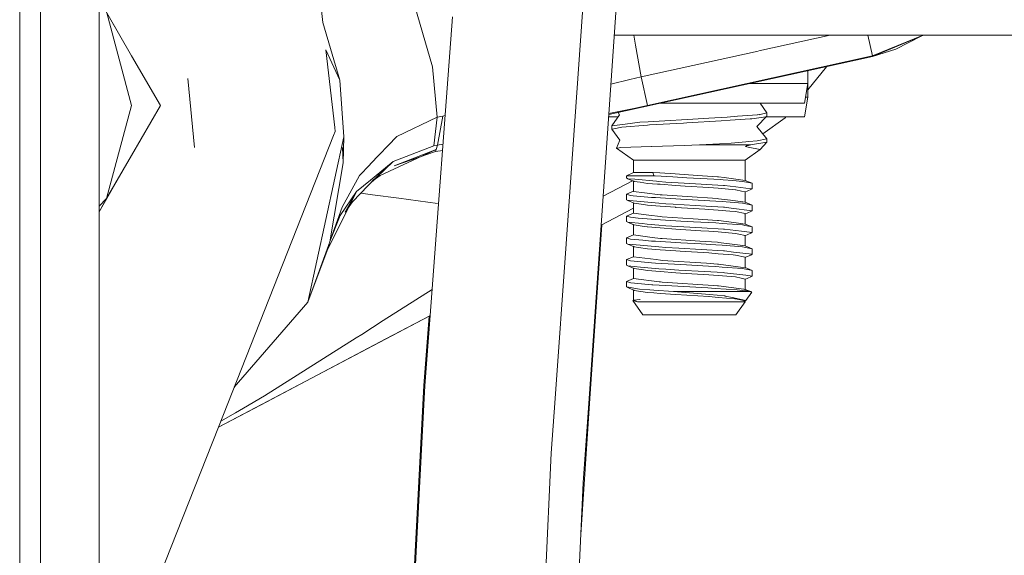
# Model space of a CAD drawing. Units: millimetres. Extents: x 463 to 7129, y 639 to 3503.
# Drawn here: x 5422 to 5523, y 1390 to 1445 of the extents above; entities that cross this region are included whole.
import ezdxf

# ---------------------------------------------------------------- set-up
doc = ezdxf.new("R2010")
doc.units = ezdxf.units.MM
doc.layers.add('1', color=7, linetype='Continuous', true_color=0xffffff)

msp = doc.modelspace()

# ---------------------------------------------------------------- linework, layer by layer
at = {"layer": '1', "color": 18, "linetype": 'Continuous', "lineweight": 13}
for p, q in [((5480.163086, 1458.045898), (5477.614258, 1421.791504)), ((5421.628418, 1418.342651), (5421.628418, 1453.583008)), ((5483.258789, 1453.057495), (5481.207031, 1423.687378)), ((5423.759277, 1419.571289), (5423.759277, 1452.351074)), ((5463.93457, 1439.93396), (5461.581055, 1447.94873)), ((5429.759277, 1446.849487), (5433.101074, 1441.05481)), ((5429.759277, 1425.077148), (5429.759277, 1446.849365)), ((5452.69873, 1444.474121), (5452.363281, 1447.447144)), ((5430.550781, 1445.476807), (5433.097656, 1435.950317)), ((5433.101074, 1441.054688), (5430.550781, 1445.476807)), ((5465.962891, 1445.054321), (5463.682617, 1414.439209)), ((5454.432129, 1438.567871), (5452.69873, 1444.474121)), ((5482.567871, 1443.161377), (5483.731445, 1443.161377)), ((5485.12207, 1443.161377), (5483.731445, 1443.161377)), ((5484.563477, 1443.161377), (5484.743652, 1442.140625)), ((5486.344727, 1443.161377), (5485.12207, 1443.161377)), ((5486.344727, 1443.161377), (5491.38623, 1443.161377)), ((5491.38623, 1443.161377), (5493.94043, 1443.161377)), ((5498.340332, 1443.161377), (5493.94043, 1443.161377)), ((5504.666504, 1443.161377), (5497.364746, 1441.554565)), ((5500.262207, 1443.161377), (5498.340332, 1443.161377)), ((5505.212891, 1443.161377), (5500.262207, 1443.161377)), ((5506.428711, 1443.161377), (5505.212891, 1443.161377)), ((5513.786133, 1443.161377), (5506.428711, 1443.161377)), ((5509.014648, 1441.049316), (5508.549316, 1443.161377)), ((5514.213379, 1443.161377), (5509.014648, 1441.049316)), ((5509.029297, 1440.979858), (5514.243164, 1443.161377)), ((5513.98877, 1443.070312), (5511.414062, 1441.737793)), ((5525.238281, 1443.161377), (5513.786133, 1443.161377)), ((5484.745117, 1442.133545), (5485.316895, 1438.903076)), ((5433.101074, 1441.05481), (5436.044434, 1435.94873)), ((5436.044434, 1435.94873), (5433.101074, 1441.054688)), ((5454.432129, 1438.567871), (5453.013672, 1441.674072)), ((5453.910156, 1433.724487), (5453.013672, 1441.674072)), ((5509.029297, 1440.979858), (5482, 1435.031372)), ((5497.302246, 1441.540771), (5485.316895, 1438.903076)), ((5509.014648, 1441.049316), (5485.960449, 1435.975952)), ((5509.029297, 1440.979858), (5509.014648, 1441.049316)), ((5509.029297, 1440.979858), (5511.414062, 1441.737793)), ((5509.383301, 1441.199341), (5509.029297, 1440.979858)), ((5464.407227, 1434.780396), (5463.93457, 1439.93396)), ((5504.296387, 1439.938232), (5502.401367, 1437.586792)), ((5485.316895, 1438.903076), (5484.150391, 1438.616821)), ((5485.316895, 1438.903076), (5485.960449, 1435.975952)), ((5502.401367, 1439.52124), (5502.401367, 1438.210083)), ((5439.544922, 1431.671265), (5438.858398, 1438.741577)), ((5439.544922, 1431.671265), (5438.858398, 1438.741577)), ((5454.848145, 1432.761475), (5454.432129, 1438.567871)), ((5482.218262, 1438.159302), (5484.150391, 1438.616821)), ((5496.443359, 1438.210083), (5502.401367, 1438.210083)), ((5502.401367, 1438.210083), (5502.045898, 1436.193481)), ((5502.401367, 1438.210083), (5502.401367, 1436.810059)), ((5502.401367, 1436.810059), (5502.045898, 1434.793335)), ((5502.155273, 1436.810059), (5502.401367, 1436.810059)), ((5430.540527, 1426.42688), (5433.097656, 1435.950317)), ((5436.044434, 1435.94873), (5433.094727, 1430.846313)), ((5436.044434, 1435.94873), (5433.094727, 1430.846191)), ((5485.960449, 1435.975952), (5484.558594, 1435.670044)), ((5495.310547, 1436.193481), (5487.279785, 1436.193481)), ((5496.146973, 1436.193481), (5495.310547, 1436.193481)), ((5496.146973, 1436.193481), (5502.045898, 1436.193481)), ((5498.185547, 1435.209229), (5497.515625, 1436.193481)), ((5464.407227, 1434.780396), (5460.26416, 1432.786377)), ((5464.049316, 1431.828003), (5464.407227, 1434.780396)), ((5464.986328, 1434.886597), (5464.407227, 1434.780396)), ((5464.43457, 1431.909668), (5464.986328, 1434.886597)), ((5465.208496, 1434.923462), (5464.986328, 1434.886597)), ((5465.243652, 1434.929077), (5465.23877, 1434.928345)), ((5482.950195, 1434.793335), (5481.98291, 1434.793335)), ((5482.007324, 1435.137695), (5484.558594, 1435.670044)), ((5482.310547, 1433.875732), (5483.09668, 1435.003296)), ((5482.941895, 1435.23877), (5483.09668, 1435.003296)), ((5494.124512, 1434.783325), (5492.234375, 1434.652954)), ((5494.124512, 1434.783325), (5495.191406, 1434.857178)), ((5495.191406, 1434.857178), (5497.23584, 1434.998291)), ((5496.645996, 1434.604248), (5498.082031, 1434.798584)), ((5498.185547, 1434.869995), (5497.149414, 1433.827759)), ((5497.421387, 1435.012573), (5497.228516, 1435.034424)), ((5497.23584, 1434.998291), (5497.510254, 1435.059204)), ((5497.45166, 1435.02832), (5497.410645, 1435.036987)), ((5498.185547, 1435.209229), (5497.510254, 1435.059204)), ((5498.185547, 1434.869995), (5498.082031, 1434.798584)), ((5498.108887, 1434.793335), (5502.045898, 1434.793335)), ((5498.185547, 1434.869995), (5498.185547, 1435.209229)), ((5500.150879, 1434.793335), (5500.068848, 1434.691772)), ((5453.958496, 1433.29126), (5453.910156, 1433.724487)), ((5483.657715, 1434.049683), (5482.310547, 1433.875732)), ((5482.310547, 1433.536743), (5482.310547, 1433.875732)), ((5483.314941, 1433.75293), (5482.517578, 1433.581299)), ((5483.314941, 1433.75293), (5485.973145, 1433.958862)), ((5485.16748, 1434.244629), (5483.657715, 1434.049683)), ((5485.16748, 1434.244629), (5486.012695, 1434.292603)), ((5485.973145, 1433.958862), (5486.163574, 1433.973633)), ((5486.012695, 1434.292603), (5491.746582, 1434.619141)), ((5489.649414, 1434.171387), (5486.163574, 1433.973633)), ((5489.649414, 1434.171387), (5490, 1434.191162)), ((5490, 1434.191162), (5493.514648, 1434.381592)), ((5491.746582, 1434.619141), (5492.234375, 1434.652954)), ((5493.514648, 1434.381592), (5494.43457, 1434.447021)), ((5494.43457, 1434.447021), (5496.47998, 1434.592529)), ((5496.47998, 1434.592529), (5496.645996, 1434.604248)), ((5498.185547, 1432.542236), (5497.149414, 1433.827759)), ((5500.068848, 1434.691772), (5497.775391, 1433.050293)), ((5441.987305, 1402.989868), (5453.794434, 1432.875854)), ((5451.160645, 1415.812378), (5454.848145, 1432.761475)), ((5453.794434, 1432.876099), (5453.958496, 1433.29126)), ((5454.848145, 1432.761475), (5454.760742, 1430.099243)), ((5460.26416, 1432.786377), (5457.578613, 1429.971313)), ((5482.310547, 1433.536743), (5482.517578, 1433.581299)), ((5482.310547, 1433.536743), (5483.113281, 1432.419678)), ((5459.905762, 1430.223755), (5464.049316, 1431.828003)), ((5464.43457, 1431.909668), (5464.049316, 1431.828003)), ((5464.300293, 1431.452637), (5464.43457, 1431.909668)), ((5464.991699, 1432.015869), (5464.43457, 1431.909668)), ((5465.022949, 1432.021729), (5465.019043, 1432.020996)), ((5482.799316, 1431.58606), (5483.113281, 1432.419678)), ((5483.184082, 1431.644531), (5486.382812, 1431.775269)), ((5486.382812, 1431.775269), (5486.38916, 1431.775513)), ((5489.717285, 1431.879272), (5486.38916, 1431.775513)), ((5491.303711, 1431.928467), (5489.717285, 1431.879272)), ((5493.348633, 1432.048706), (5491.303711, 1431.928467)), ((5494.216797, 1431.928467), (5491.303711, 1431.928467)), ((5494.539062, 1432.118896), (5493.348633, 1432.048706)), ((5494.216797, 1431.928467), (5496.141602, 1431.928467)), ((5494.539062, 1432.118896), (5496.022949, 1432.235474)), ((5496.10791, 1431.826294), (5495.992188, 1431.753906)), ((5496.286133, 1431.692261), (5495.992188, 1431.753906)), ((5496.022949, 1432.235474), (5496.35791, 1432.261719)), ((5496.298828, 1431.879395), (5496.10791, 1431.826294)), ((5496.141602, 1431.928467), (5496.543457, 1431.928467)), ((5496.286133, 1431.692261), (5497.48877, 1431.440674)), ((5496.543457, 1431.928467), (5496.298828, 1431.879395)), ((5497.205566, 1432.328247), (5496.35791, 1432.261719)), ((5496.543457, 1431.928467), (5496.714844, 1431.957153)), ((5498.185547, 1432.203003), (5496.714844, 1431.957153)), ((5498.185547, 1432.542236), (5497.205566, 1432.328247)), ((5498.185547, 1432.203003), (5497.48877, 1431.440674)), ((5498.185547, 1432.542236), (5498.185547, 1432.203003)), ((5433.094727, 1430.846191), (5429.759277, 1425.077026)), ((5433.094727, 1430.846191), (5430.540527, 1426.42688)), ((5454.700684, 1431.662964), (5454.760742, 1430.099243)), ((5464.300293, 1431.452637), (5458.581543, 1428.777222)), ((5464.300293, 1431.452637), (5459.990234, 1429.764893)), ((5459.990234, 1429.764893), (5462.681152, 1430.713745)), ((5464.244141, 1431.265259), (5462.681152, 1430.713745)), ((5464.300293, 1431.452637), (5464.244141, 1431.265259)), ((5464.97168, 1431.348633), (5464.244141, 1431.265259)), ((5482.799316, 1431.58606), (5482.913574, 1431.603638)), ((5482.799316, 1431.58606), (5484.532715, 1430.372437)), ((5483.184082, 1431.644531), (5482.913574, 1431.603638)), ((5497.48877, 1431.440674), (5495.962402, 1430.372437)), ((5453.40332, 1422.001831), (5454.760742, 1430.099243)), ((5457.507812, 1429.896973), (5456.45459, 1428.793091)), ((5457.342773, 1427.778809), (5459.905762, 1430.223755)), ((5457.507812, 1429.896973), (5457.578613, 1429.971313)), ((5457.583984, 1428.319824), (5459.905762, 1430.223755)), ((5459.905762, 1430.223755), (5457.721191, 1428.173462)), ((5484.532715, 1430.372437), (5484.532715, 1429.102417)), ((5487.259277, 1430.372437), (5484.532715, 1430.372437)), ((5487.390137, 1430.372437), (5487.259277, 1430.372437)), ((5493.10498, 1430.372437), (5487.390137, 1430.372437)), ((5493.10498, 1430.372437), (5493.236816, 1430.372437)), ((5493.236816, 1430.372437), (5495.962402, 1430.372437)), ((5495.962402, 1430.372437), (5495.962402, 1428.289551)), ((5456.45459, 1428.793091), (5454.668457, 1425.55603)), ((5457.721191, 1428.173462), (5458.581543, 1428.777222)), ((5484.532715, 1429.102417), (5483.809082, 1428.764771)), ((5483.809082, 1428.764771), (5486.589844, 1428.764771)), ((5483.809082, 1428.764771), (5483.809082, 1428.538696)), ((5484.532715, 1429.102417), (5486.538574, 1429.102417)), ((5486.538574, 1429.102417), (5487.208008, 1429.057617)), ((5486.538574, 1429.102417), (5486.589844, 1428.764771)), ((5486.589844, 1428.764771), (5486.755859, 1428.754883)), ((5488.54248, 1428.648193), (5486.755859, 1428.754883)), ((5488.804688, 1428.951172), (5487.208008, 1429.057617)), ((5491.068848, 1428.799927), (5488.804688, 1428.951172)), ((5491.068848, 1428.799927), (5493.133789, 1428.659912)), ((5455.733887, 1426.098145), (5457.342773, 1427.778809)), ((5456.147949, 1427.14209), (5457.583984, 1428.319824)), ((5484.424316, 1428.257202), (5481.415527, 1426.669434)), ((5483.809082, 1428.538696), (5483.935547, 1428.465088)), ((5484.532715, 1428.211304), (5483.935547, 1428.465088)), ((5484.668945, 1428.398926), (5483.935547, 1428.465088)), ((5484.577637, 1428.192139), (5483.935547, 1428.465088)), ((5484.532715, 1428.23877), (5484.577637, 1428.192139)), ((5484.532715, 1428.23877), (5484.532715, 1427.171997)), ((5485.197266, 1428.099609), (5484.577637, 1428.192139)), ((5486.88916, 1428.199341), (5484.668945, 1428.398926)), ((5485.972656, 1427.983887), (5485.197266, 1428.099609)), ((5486.99707, 1427.905884), (5485.972656, 1427.983887)), ((5487.107422, 1428.179688), (5486.88916, 1428.199341)), ((5486.99707, 1427.905884), (5487.267578, 1427.885376)), ((5487.831055, 1428.114502), (5487.107422, 1428.179688)), ((5487.267578, 1427.885376), (5488.879883, 1427.762695)), ((5487.831055, 1428.114502), (5489.711914, 1428.006104)), ((5488.54248, 1428.648193), (5489.991699, 1428.561523)), ((5488.879883, 1427.762695), (5489.820801, 1427.704834)), ((5493.749512, 1427.773193), (5489.711914, 1428.006104)), ((5489.820801, 1427.704834), (5492.253906, 1427.554932)), ((5493.432617, 1428.364624), (5489.991699, 1428.561523)), ((5493.133789, 1428.659912), (5493.25, 1428.644653)), ((5493.25, 1428.644653), (5493.831543, 1428.568604)), ((5493.699219, 1428.343872), (5493.432617, 1428.364624)), ((5494.714355, 1428.264893), (5493.699219, 1428.343872)), ((5493.84375, 1427.767944), (5493.749512, 1427.773193)), ((5493.831543, 1428.568604), (5495.962402, 1428.289551)), ((5493.84375, 1427.767944), (5495.016113, 1427.624756)), ((5495.691895, 1428.188843), (5494.714355, 1428.264893)), ((5496.687012, 1427.989746), (5495.691895, 1428.188843)), ((5495.962402, 1428.289551), (5496.687012, 1427.989746)), ((5496.687012, 1427.989746), (5496.687012, 1427.421021)), ((5496.687012, 1427.989746), (5496.687012, 1427.421021)), ((5453.146484, 1421.103149), (5456.147949, 1427.14209)), ((5454.473145, 1424.694336), (5456.147949, 1427.14209)), ((5454.967773, 1425.030396), (5456.147949, 1427.14209)), ((5457.771484, 1426.824707), (5456.584473, 1426.985962)), ((5460.491699, 1426.455322), (5457.771484, 1426.824707)), ((5484.532715, 1427.171997), (5483.809082, 1426.872192)), ((5483.809082, 1426.872192), (5483.809082, 1426.303467)), ((5483.809082, 1426.872192), (5484.232422, 1426.739258)), ((5484.232422, 1426.739258), (5484.479492, 1426.716919)), ((5486.376465, 1426.5448), (5484.479492, 1426.716919)), ((5484.532715, 1427.171997), (5484.53418, 1427.163208)), ((5485.668457, 1427.020386), (5484.53418, 1427.163208)), ((5487.241211, 1426.822021), (5485.668457, 1427.020386)), ((5487.241211, 1426.822021), (5487.290039, 1426.815918)), ((5487.290039, 1426.815918), (5487.466309, 1426.793823)), ((5487.466309, 1426.793823), (5490.01416, 1426.627808)), ((5492.253906, 1427.554932), (5493.210449, 1427.47644)), ((5493.210449, 1427.47644), (5494.966309, 1427.332397)), ((5494.966309, 1427.332397), (5495.012207, 1427.322754)), ((5495.012207, 1427.322754), (5495.587402, 1427.200806)), ((5496.049316, 1427.498779), (5495.016113, 1427.624756)), ((5495.587402, 1427.200806), (5495.962402, 1427.121216)), ((5495.918457, 1427.074585), (5496.560059, 1427.347412)), ((5495.962402, 1427.121216), (5495.918457, 1427.074585)), ((5495.962402, 1426.054443), (5495.962402, 1427.121216)), ((5496.049316, 1427.498779), (5496.687012, 1427.421021)), ((5496.687012, 1427.421021), (5496.560059, 1427.347412)), ((5430.540527, 1426.42688), (5429.759277, 1425.647461)), ((5429.759277, 1425.077148), (5430.540527, 1426.42688)), ((5455.733887, 1426.098145), (5454.967773, 1425.030396)), ((5464.448242, 1425.918213), (5460.491699, 1426.455322)), ((5483.809082, 1426.303467), (5483.935547, 1426.229858)), ((5483.935547, 1426.229858), (5484.114746, 1426.213623)), ((5484.577637, 1425.957031), (5483.935547, 1426.229858)), ((5484.114746, 1426.213623), (5487.107422, 1425.944458)), ((5484.532715, 1426.003662), (5484.577637, 1425.957031)), ((5484.532715, 1424.936768), (5484.532715, 1426.003662)), ((5484.857422, 1425.915161), (5484.577637, 1425.957031)), ((5484.857422, 1425.915161), (5485.972656, 1425.748657)), ((5487.267578, 1425.650146), (5485.972656, 1425.748657)), ((5486.376465, 1426.5448), (5486.672852, 1426.526367)), ((5486.672852, 1426.526367), (5486.777832, 1426.519897)), ((5486.777832, 1426.519897), (5489.371582, 1426.359009)), ((5487.107422, 1425.944458), (5487.831055, 1425.879272)), ((5487.267578, 1425.650146), (5488.825195, 1425.531494)), ((5487.831055, 1425.879272), (5488.598145, 1425.835205)), ((5488.598145, 1425.835205), (5491.983398, 1425.639893)), ((5489.371582, 1426.359009), (5489.97168, 1426.325684)), ((5492.962402, 1426.159912), (5489.97168, 1426.325684)), ((5490.01416, 1426.627808), (5493.133789, 1426.424683)), ((5493.749512, 1425.538208), (5491.983398, 1425.639893)), ((5493.626465, 1426.109619), (5492.962402, 1426.159912)), ((5493.133789, 1426.424683), (5493.25, 1426.409424)), ((5493.25, 1426.409424), (5494.481445, 1426.248413)), ((5493.626465, 1426.109619), (5495.697754, 1425.953125)), ((5494.481445, 1426.248413), (5495.962402, 1426.054443)), ((5495.727539, 1425.947266), (5495.697754, 1425.953125)), ((5495.727539, 1425.947266), (5496.687012, 1425.754517)), ((5495.962402, 1426.054443), (5496.687012, 1425.754517)), ((5496.687012, 1425.185791), (5496.687012, 1425.754517)), ((5429.759277, 1423.030762), (5429.759277, 1425.077026)), ((5454.473145, 1424.694336), (5453.406738, 1422.015137)), ((5454.668457, 1425.55603), (5453.407715, 1422.019165)), ((5484.532715, 1425.442261), (5481.207031, 1423.687378)), ((5484.532715, 1424.936768), (5483.809082, 1424.636963)), ((5483.809082, 1424.636963), (5484.232422, 1424.504028)), ((5483.809082, 1424.068237), (5483.809082, 1424.636963)), ((5484.532715, 1424.936768), (5484.53418, 1424.927979)), ((5484.53418, 1424.927979), (5486.080566, 1424.733154)), ((5487.290039, 1424.580933), (5486.080566, 1424.733154)), ((5488.825195, 1425.531494), (5488.879883, 1425.527466)), ((5491.841797, 1425.344971), (5488.879883, 1425.527466)), ((5491.841797, 1425.344971), (5492.253906, 1425.319702)), ((5492.253906, 1425.319702), (5493.210449, 1425.241211)), ((5493.210449, 1425.241211), (5494.38916, 1425.144653)), ((5493.749512, 1425.538208), (5493.84375, 1425.532715)), ((5493.84375, 1425.532715), (5494.538574, 1425.447876)), ((5494.38916, 1425.144653), (5494.966309, 1425.09729)), ((5494.538574, 1425.447876), (5496.687012, 1425.185791)), ((5495.962402, 1424.885986), (5494.966309, 1425.09729)), ((5495.918457, 1424.839355), (5496.560059, 1425.112183)), ((5495.962402, 1424.885986), (5495.918457, 1424.839355)), ((5495.962402, 1424.885986), (5495.962402, 1423.819214)), ((5496.687012, 1425.185791), (5496.560059, 1425.112183)), ((5481.207031, 1423.687378), (5479.966309, 1405.924927)), ((5481.273438, 1423.72229), (5480.0625, 1405.918335)), ((5483.809082, 1424.068237), (5483.935547, 1423.994629)), ((5484.532715, 1423.740967), (5483.935547, 1423.994629)), ((5485.40918, 1423.862183), (5483.935547, 1423.994629)), ((5484.577637, 1423.721802), (5483.935547, 1423.994629)), ((5485.013672, 1424.433228), (5484.232422, 1424.504028)), ((5484.532715, 1423.768433), (5484.532715, 1422.701538)), ((5484.532715, 1423.768433), (5484.577637, 1423.721802)), ((5485.630371, 1423.564697), (5484.577637, 1423.721802)), ((5486.376465, 1424.30957), (5485.013672, 1424.433228)), ((5485.926758, 1423.81543), (5485.40918, 1423.862183)), ((5485.926758, 1423.81543), (5487.107422, 1423.709229)), ((5486.376465, 1424.30957), (5486.777832, 1424.284668)), ((5486.777832, 1424.284668), (5489.371582, 1424.123779)), ((5487.107422, 1423.709229), (5487.831055, 1423.644043)), ((5487.290039, 1424.580933), (5487.466309, 1424.558594)), ((5487.466309, 1424.558594), (5490.642578, 1424.351685)), ((5491.51709, 1423.431641), (5487.831055, 1423.644043)), ((5490.665527, 1424.052002), (5489.371582, 1424.123779)), ((5490.642578, 1424.351685), (5493.133789, 1424.189453)), ((5490.665527, 1424.052002), (5492.962402, 1423.924683)), ((5493.626465, 1423.87439), (5492.962402, 1423.924683)), ((5493.133789, 1424.189453), (5493.25, 1424.174438)), ((5493.25, 1424.174438), (5494.814453, 1423.969482)), ((5493.626465, 1423.87439), (5495.697754, 1423.718018)), ((5494.814453, 1423.969482), (5495.962402, 1423.819214)), ((5495.932617, 1423.670898), (5495.697754, 1423.718018)), ((5496.687012, 1423.519409), (5495.932617, 1423.670898)), ((5495.962402, 1423.819214), (5496.687012, 1423.519409)), ((5495.962402, 1423.819214), (5496.687012, 1423.519409)), ((5429.759277, 1377.04126), (5429.759277, 1423.030762)), ((5484.532715, 1422.701538), (5483.809082, 1422.401733)), ((5484.532715, 1422.701538), (5484.53418, 1422.692749)), ((5484.53418, 1422.692749), (5486.447266, 1422.451782)), ((5485.630371, 1423.564697), (5485.921387, 1423.52124)), ((5485.972656, 1423.51355), (5485.921387, 1423.52124)), ((5487.267578, 1423.415039), (5485.972656, 1423.51355)), ((5487.267578, 1423.415039), (5488.879883, 1423.292236)), ((5491.429688, 1423.135254), (5488.879883, 1423.292236)), ((5492.253906, 1423.084473), (5491.429688, 1423.135254)), ((5491.429688, 1423.135254), (5492.253906, 1423.084473)), ((5491.51709, 1423.431641), (5493.749512, 1423.302979)), ((5493.210449, 1423.006104), (5492.253906, 1423.084473)), ((5493.210449, 1423.006104), (5494.966309, 1422.862061)), ((5493.749512, 1423.302979), (5493.84375, 1423.297485)), ((5495.601562, 1423.083008), (5493.84375, 1423.297485)), ((5495.333008, 1422.78418), (5494.966309, 1422.862061)), ((5495.962402, 1422.650757), (5495.333008, 1422.78418)), ((5495.601562, 1423.083008), (5496.687012, 1422.950684)), ((5495.918457, 1422.604126), (5496.560059, 1422.877075)), ((5495.918457, 1422.604126), (5495.948242, 1422.635864)), ((5495.962402, 1422.650757), (5495.948242, 1422.635864)), ((5495.962402, 1422.650757), (5495.962402, 1421.583984)), ((5496.560059, 1422.877075), (5496.661621, 1422.935669)), ((5496.687012, 1422.950684), (5496.661621, 1422.935669)), ((5496.687012, 1423.519409), (5496.687012, 1422.950684)), ((5451.160645, 1415.812378), (5453.40332, 1422.001831)), ((5451.160645, 1415.812378), (5453.40332, 1422.001831)), ((5453.146484, 1421.103149), (5453.40332, 1422.001831)), ((5453.40332, 1422.001831), (5453.407715, 1422.019165)), ((5453.406738, 1422.015137), (5453.40332, 1422.001831)), ((5477.614258, 1421.791504), (5476.5, 1405.933594)), ((5483.809082, 1422.401733), (5484.232422, 1422.268799)), ((5483.809082, 1421.833008), (5483.809082, 1422.401733)), ((5483.809082, 1421.833008), (5483.935547, 1421.759399)), ((5484.428223, 1421.715088), (5483.935547, 1421.759399)), ((5484.577637, 1421.486572), (5483.935547, 1421.759399)), ((5485.49707, 1422.154175), (5484.232422, 1422.268799)), ((5484.428223, 1421.715088), (5487.107422, 1421.473999)), ((5485.49707, 1422.154175), (5486.376465, 1422.074463)), ((5486.777832, 1422.049438), (5486.376465, 1422.074463)), ((5486.447266, 1422.451782), (5487.290039, 1422.345581)), ((5486.777832, 1422.049438), (5489.371582, 1421.88855)), ((5487.290039, 1422.345581), (5487.466309, 1422.323364)), ((5491.339844, 1422.071167), (5487.466309, 1422.323364)), ((5491.448242, 1421.773315), (5489.371582, 1421.88855)), ((5491.339844, 1422.071167), (5493.133789, 1421.954346)), ((5492.962402, 1421.689453), (5491.448242, 1421.773315)), ((5493.626465, 1421.639404), (5492.962402, 1421.689453)), ((5493.133789, 1421.954346), (5493.25, 1421.939209)), ((5495.183594, 1421.686035), (5493.25, 1421.939209)), ((5493.626465, 1421.639404), (5495.697754, 1421.482788)), ((5495.183594, 1421.686035), (5495.962402, 1421.583984)), ((5453.146484, 1421.103149), (5451.160645, 1415.812378)), ((5484.532715, 1421.533203), (5484.577637, 1421.486572)), ((5484.532715, 1421.533203), (5484.532715, 1420.466431)), ((5485.05127, 1421.415771), (5484.577637, 1421.486572)), ((5485.972656, 1421.27832), (5485.05127, 1421.415771)), ((5487.267578, 1421.17981), (5485.972656, 1421.27832)), ((5487.107422, 1421.473999), (5487.831055, 1421.408813)), ((5487.267578, 1421.17981), (5488.879883, 1421.057007)), ((5489.160645, 1421.332275), (5487.831055, 1421.408813)), ((5489.324707, 1421.029663), (5488.879883, 1421.057007)), ((5493.749512, 1421.067749), (5489.160645, 1421.332275)), ((5492.253906, 1420.849365), (5489.324707, 1421.029663)), ((5492.253906, 1420.849365), (5493.210449, 1420.770874)), ((5493.210449, 1420.770874), (5494.738281, 1420.645508)), ((5493.749512, 1421.067749), (5493.84375, 1421.062256)), ((5493.84375, 1421.062256), (5494.774414, 1420.948853)), ((5494.738281, 1420.645508), (5494.966309, 1420.626831)), ((5494.774414, 1420.948853), (5496.687012, 1420.715454)), ((5495.962402, 1420.415527), (5494.966309, 1420.626831)), ((5495.697754, 1421.482788), (5496.166504, 1421.388672)), ((5495.918457, 1420.369019), (5496.560059, 1420.641846)), ((5495.962402, 1421.583984), (5496.687012, 1421.28418)), ((5496.687012, 1421.28418), (5496.166504, 1421.388672)), ((5496.687012, 1421.28418), (5496.166504, 1421.388672)), ((5496.687012, 1420.715454), (5496.560059, 1420.641846)), ((5496.687012, 1420.715454), (5496.687012, 1421.28418)), ((5484.532715, 1420.466431), (5483.809082, 1420.166504)), ((5483.809082, 1420.166504), (5484.232422, 1420.033569)), ((5483.809082, 1419.597778), (5483.809082, 1420.166504)), ((5483.809082, 1419.597778), (5483.935547, 1419.52417)), ((5486.021484, 1419.871338), (5484.232422, 1420.033569)), ((5484.532715, 1420.466431), (5484.53418, 1420.45752)), ((5486.840332, 1420.166992), (5484.53418, 1420.45752)), ((5486.021484, 1419.871338), (5486.376465, 1419.839233)), ((5486.777832, 1419.814209), (5486.376465, 1419.839233)), ((5486.777832, 1419.814209), (5489.371582, 1419.65332)), ((5486.840332, 1420.166992), (5487.290039, 1420.110352)), ((5487.466309, 1420.088135), (5487.290039, 1420.110352)), ((5492.006836, 1419.792603), (5487.466309, 1420.088135)), ((5489.371582, 1419.65332), (5492.209961, 1419.496094)), ((5492.006836, 1419.792603), (5493.133789, 1419.719116)), ((5493.133789, 1419.719116), (5493.25, 1419.703979)), ((5493.25, 1419.703979), (5495.487793, 1419.410889)), ((5495.962402, 1420.415527), (5495.918457, 1420.369019)), ((5495.962402, 1420.415527), (5495.962402, 1419.348755)), ((5423.759277, 1379.730835), (5423.759277, 1419.571289)), ((5485.242188, 1419.406738), (5483.935547, 1419.52417)), ((5484.577637, 1419.251343), (5483.935547, 1419.52417)), ((5484.532715, 1419.297974), (5484.532715, 1418.231201)), ((5484.532715, 1419.297974), (5484.577637, 1419.251343)), ((5485.53418, 1419.108521), (5484.577637, 1419.251343)), ((5485.242188, 1419.406738), (5487.107422, 1419.23877)), ((5485.53418, 1419.108521), (5485.972656, 1419.043091)), ((5487.267578, 1418.94458), (5485.972656, 1419.043091)), ((5487.107422, 1419.23877), (5487.831055, 1419.173828)), ((5487.267578, 1418.94458), (5488.879883, 1418.821899)), ((5489.166504, 1419.09668), (5487.831055, 1419.173828)), ((5489.32959, 1418.794067), (5488.879883, 1418.821899)), ((5491.786621, 1418.945801), (5489.166504, 1419.09668)), ((5489.32959, 1418.794067), (5491.667969, 1418.650269)), ((5491.667969, 1418.650269), (5492.253906, 1418.614136)), ((5493.749512, 1418.83252), (5491.786621, 1418.945801)), ((5492.962402, 1419.454224), (5492.209961, 1419.496094)), ((5493.210449, 1418.535645), (5492.253906, 1418.614136)), ((5493.626465, 1419.404175), (5492.962402, 1419.454224)), ((5493.626465, 1419.404175), (5495.697754, 1419.247559)), ((5493.749512, 1418.83252), (5493.84375, 1418.827026)), ((5493.84375, 1418.827026), (5496.019531, 1418.561646)), ((5495.487793, 1419.410889), (5495.962402, 1419.348755)), ((5496.365234, 1419.113647), (5495.697754, 1419.247559)), ((5496.365234, 1419.113647), (5495.697754, 1419.247559)), ((5495.962402, 1419.348755), (5496.687012, 1419.04895)), ((5496.687012, 1419.04895), (5496.365234, 1419.113647)), ((5496.687012, 1418.480225), (5496.687012, 1419.04895)), ((5421.628418, 1361.019653), (5421.628418, 1418.342529)), ((5484.532715, 1418.231201), (5483.809082, 1417.931396)), ((5483.809082, 1417.931396), (5484.24707, 1417.796265)), ((5483.809082, 1417.362549), (5483.809082, 1417.931396)), ((5486.063477, 1417.626831), (5484.24707, 1417.796265)), ((5484.532715, 1418.231201), (5484.53418, 1418.22229)), ((5484.53418, 1418.22229), (5487.169434, 1417.890381)), ((5486.414551, 1417.601196), (5486.063477, 1417.626831)), ((5486.414551, 1417.601196), (5486.418457, 1417.600952)), ((5486.418457, 1417.600952), (5486.511719, 1417.594849)), ((5488.463379, 1417.469238), (5486.511719, 1417.594849)), ((5487.169434, 1417.890381), (5487.290039, 1417.875122)), ((5487.290039, 1417.875122), (5487.466309, 1417.853027)), ((5487.466309, 1417.853027), (5492.691406, 1417.512695)), ((5493.210449, 1418.535645), (5494.966309, 1418.391602)), ((5495.570801, 1418.263672), (5494.966309, 1418.391602)), ((5495.570801, 1418.263672), (5495.962402, 1418.18042)), ((5495.918457, 1418.133789), (5496.560059, 1418.406616)), ((5495.962402, 1418.18042), (5495.918457, 1418.133789)), ((5495.962402, 1418.18042), (5495.962402, 1417.113525)), ((5496.687012, 1418.480225), (5496.019531, 1418.561646)), ((5496.687012, 1418.480225), (5496.019531, 1418.561646)), ((5496.687012, 1418.480225), (5496.560059, 1418.406616)), ((5463.882324, 1417.116699), (5458.868164, 1413.919189)), ((5463.89502, 1417.124878), (5463.893555, 1417.123901)), ((5483.809082, 1417.362549), (5485.126465, 1417.133789)), ((5483.809082, 1417.362549), (5484.577637, 1417.016113)), ((5484.532715, 1417.062744), (5484.577637, 1417.016113)), ((5484.532715, 1415.995972), (5484.532715, 1417.062744)), ((5485.972656, 1416.807861), (5484.577637, 1417.016113)), ((5485.126465, 1417.133789), (5486.20459, 1417.059082)), ((5485.972656, 1416.807861), (5486.602051, 1416.760132)), ((5486.608398, 1417.031006), (5486.20459, 1417.059082)), ((5487.267578, 1416.709351), (5486.602051, 1416.760132)), ((5487.267578, 1416.709351), (5486.602051, 1416.760132)), ((5486.608398, 1417.031006), (5488.618164, 1416.891602)), ((5488.879883, 1416.58667), (5487.267578, 1416.709351)), ((5492.128906, 1417.270142), (5488.463379, 1417.469238)), ((5488.618164, 1416.891602), (5492.328613, 1416.578369)), ((5492.925293, 1416.891602), (5488.618164, 1416.891602)), ((5488.879883, 1416.58667), (5492.253906, 1416.378906)), ((5492.128906, 1417.270142), (5492.895508, 1417.217163)), ((5492.328613, 1416.578369), (5493.886719, 1416.446777)), ((5492.691406, 1417.512695), (5493.133789, 1417.483887)), ((5492.905762, 1417.216553), (5492.895508, 1417.217163)), ((5495.147949, 1417.061523), (5492.905762, 1417.216553)), ((5494.155273, 1416.891602), (5492.925293, 1416.891602)), ((5493.133789, 1417.483887), (5493.25, 1417.46875)), ((5495.822754, 1417.131836), (5493.25, 1417.46875)), ((5494.155273, 1416.891602), (5496.544434, 1416.891602)), ((5495.147949, 1417.061523), (5496.544434, 1416.891602)), ((5495.822754, 1417.131836), (5495.962402, 1417.113525)), ((5495.822754, 1417.131836), (5496.544434, 1416.891602)), ((5495.822754, 1417.131836), (5496.618164, 1416.847046)), ((5495.962402, 1417.113525), (5496.34668, 1416.957397)), ((5495.962402, 1417.113525), (5496.618164, 1416.847046)), ((5496.048828, 1415.980957), (5496.644043, 1416.831177)), ((5496.544434, 1416.891602), (5496.618164, 1416.847046)), ((5496.618164, 1416.847046), (5496.644043, 1416.831177)), ((5443.611328, 1407.099365), (5451.160645, 1415.812378)), ((5484.518555, 1416.017334), (5484.458008, 1415.964844)), ((5484.458008, 1415.964844), (5484.940918, 1415.857666)), ((5484.458008, 1415.964844), (5485.484863, 1414.497437)), ((5485.197754, 1416.094238), (5484.518555, 1416.017334)), ((5485.183594, 1416.081299), (5484.532715, 1415.995972)), ((5484.532715, 1415.995972), (5484.940918, 1415.857666)), ((5484.940918, 1415.857666), (5487.685547, 1415.857666)), ((5490.248047, 1415.857666), (5487.685547, 1415.857666)), ((5490.248047, 1415.857666), (5492.265137, 1415.857666)), ((5492.253906, 1416.378906), (5492.270508, 1416.377686)), ((5492.265137, 1415.857666), (5495.962402, 1415.857666)), ((5493.210449, 1416.300537), (5492.270508, 1416.377686)), ((5493.210449, 1416.300537), (5494.916992, 1416.160522)), ((5493.886719, 1416.446777), (5493.922852, 1416.439209)), ((5493.922852, 1416.439209), (5494.63916, 1416.284912)), ((5496.048828, 1415.980957), (5494.63916, 1416.284912)), ((5494.966309, 1416.156372), (5494.916992, 1416.160522)), ((5494.966309, 1416.156372), (5495.962402, 1415.94519)), ((5495.962402, 1415.857666), (5495.010254, 1414.497437)), ((5496.048828, 1415.980957), (5495.802734, 1415.857666)), ((5495.962402, 1415.94519), (5495.802734, 1415.857666)), ((5495.962402, 1415.94519), (5495.962402, 1415.857666)), ((5463.581055, 1414.385498), (5441.986816, 1402.989868)), ((5463.581055, 1414.385498), (5441.987305, 1402.989868)), ((5458.868164, 1413.919189), (5456.670898, 1412.509766)), ((5463.581055, 1414.385498), (5459.15625, 1412.050049)), ((5463.581055, 1414.385498), (5463.044922, 1407.253296)), ((5463.682617, 1414.439209), (5463.146484, 1407.243042)), ((5463.635254, 1414.414062), (5463.634277, 1414.413818)), ((5463.635254, 1414.41394), (5463.634277, 1414.413574)), ((5463.635254, 1414.41394), (5463.634277, 1414.413574)), ((5463.682617, 1414.439209), (5463.641602, 1414.417603)), ((5463.682617, 1414.439087), (5463.641602, 1414.417603)), ((5463.682617, 1414.439087), (5463.641602, 1414.417603)), ((5463.691895, 1414.444214), (5463.69043, 1414.443481)), ((5463.691895, 1414.444214), (5463.69043, 1414.443359)), ((5463.691895, 1414.44397), (5463.69043, 1414.443359)), ((5485.484863, 1414.497437), (5490.248047, 1414.497437)), ((5495.010254, 1414.497437), (5490.248047, 1414.497437)), ((5454.418457, 1411.081177), (5456.121094, 1412.160889)), ((5456.670898, 1412.509766), (5456.121094, 1412.160889)), ((5459.15625, 1412.050049), (5456.758789, 1410.785034)), ((5456.758789, 1410.785034), (5446.299805, 1405.265625)), ((5454.418457, 1411.081177), (5446.725098, 1406.202759)), ((5443.669922, 1407.16748), (5443.599609, 1407.071411)), ((5443.599609, 1407.071411), (5443.669922, 1407.16748)), ((5458.975586, 1328.605713), (5463.146484, 1407.243042)), ((5459.620605, 1342.693604), (5463.044922, 1407.253296)), ((5446.725098, 1406.202759), (5444.568359, 1404.956543)), ((5476.105469, 1400.332764), (5476.5, 1405.933594)), ((5479.115723, 1391.983887), (5480.0625, 1405.918335)), ((5479.362793, 1397.289429), (5479.966309, 1405.924927)), ((5446.299805, 1405.265625), (5441.987305, 1402.989868)), ((5443.736328, 1404.47583), (5442.230469, 1403.606323)), ((5442.230469, 1403.606323), (5443.736328, 1404.47583)), ((5443.736328, 1404.47583), (5444.568359, 1404.956543)), ((5429.759277, 1372.040283), (5441.987305, 1402.989868)), ((5472.719727, 1329.329834), (5476.105469, 1400.332764)), ((5479.362793, 1397.289429), (5476.112305, 1327.69519))]:
    msp.add_line(p, q, dxfattribs=at)

doc.saveas('drawing.dxf')
